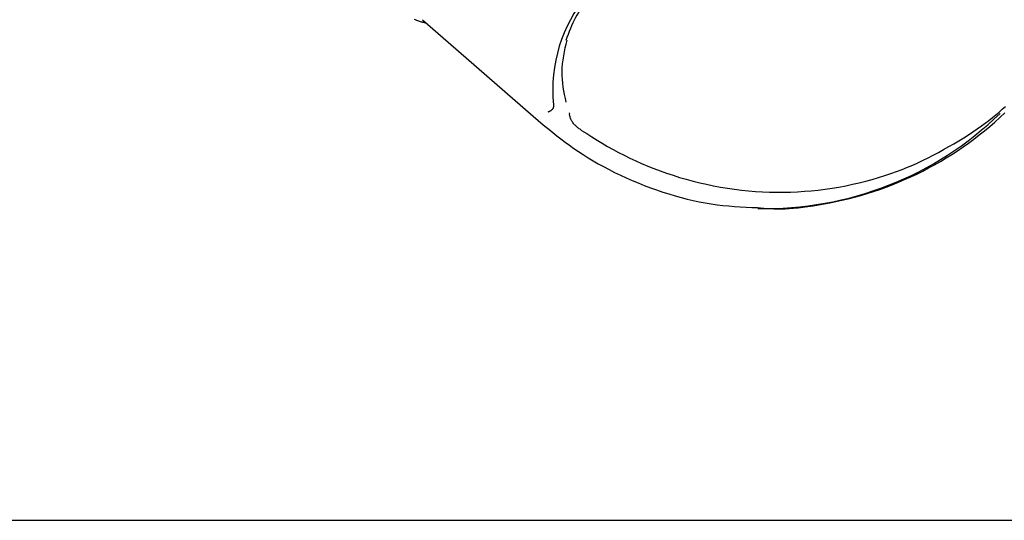
# Model space of a CAD drawing. Extents: x -8613 to 18386, y -2237 to 2548.
# Drawn here: x -87 to -50, y -1437 to -1418 of the extents above; entities that cross this region are included whole.
import ezdxf

# ---------------------------------------------------------------- set-up
doc = ezdxf.new("R2010")
doc.units = 0

msp = doc.modelspace()

# ---------------------------------------------------------------- linework, layer by layer
at = {"color": 7, "linetype": 'Continuous'}
for p, q in [((-72.169, -1417.805), (-67.683, -1421.706)), ((-72.029, -1417.927), (-72.044, -1417.927)), ((-66.619, -1421.324), (-66.598, -1421.382))]:
    msp.add_line(p, q, dxfattribs=at)
msp.add_line((-8613.417, -1436.743), (17332.365, -1436.743))
for points in [[(-65.914, -1417.013), (-65.975, -1417.097), (-66.036, -1417.181), (-66.096, -1417.267), (-66.155, -1417.353), (-66.213, -1417.441), (-66.269, -1417.532), (-66.324, -1417.625), (-66.377, -1417.722), (-66.428, -1417.822), (-66.477, -1417.925), (-66.524, -1418.031), (-66.57, -1418.139), (-66.615, -1418.249), (-66.659, -1418.361), (-66.703, -1418.473), (-66.746, -1418.586)], [(-72.044, -1417.927), (-72.07, -1417.923), (-72.096, -1417.918), (-72.123, -1417.914), (-72.151, -1417.908), (-72.18, -1417.902), (-72.21, -1417.894), (-72.242, -1417.884), (-72.275, -1417.873), (-72.311, -1417.86), (-72.348, -1417.845), (-72.387, -1417.828), (-72.428, -1417.809), (-72.47, -1417.789)], [(-66.727, -1420.926), (-66.757, -1420.782), (-66.787, -1420.638), (-66.814, -1420.494), (-66.838, -1420.349), (-66.859, -1420.204), (-66.874, -1420.059), (-66.883, -1419.913), (-66.885, -1419.766), (-66.879, -1419.618), (-66.866, -1419.47), (-66.847, -1419.321), (-66.823, -1419.172), (-66.794, -1419.022), (-66.763, -1418.872), (-66.73, -1418.722), (-66.695, -1418.572)], [(-67.408, -1421.285), (-67.407, -1421.284), (-67.405, -1421.284), (-67.404, -1421.284), (-67.402, -1421.283), (-67.4, -1421.283), (-67.399, -1421.282), (-67.397, -1421.282), (-67.394, -1421.281), (-67.392, -1421.28), (-67.39, -1421.279), (-67.387, -1421.278), (-67.384, -1421.277), (-67.38, -1421.276), (-67.377, -1421.274), (-67.373, -1421.272), (-67.369, -1421.27), (-67.364, -1421.268), (-67.36, -1421.266), (-67.355, -1421.264), (-67.35, -1421.261), (-67.344, -1421.258), (-67.339, -1421.255), (-67.334, -1421.252), (-67.328, -1421.249), (-67.323, -1421.246), (-67.317, -1421.242), (-67.311, -1421.239), (-67.306, -1421.235), (-67.3, -1421.232), (-67.294, -1421.228), (-67.289, -1421.225), (-67.283, -1421.221)], [(-67.209, -1421.022), (-67.209, -1421.032), (-67.208, -1421.041), (-67.208, -1421.05), (-67.208, -1421.059), (-67.209, -1421.068), (-67.209, -1421.077), (-67.21, -1421.086), (-67.211, -1421.094), (-67.212, -1421.103), (-67.214, -1421.111), (-67.216, -1421.119), (-67.218, -1421.127), (-67.221, -1421.134), (-67.223, -1421.142), (-67.226, -1421.149), (-67.229, -1421.155), (-67.232, -1421.162), (-67.236, -1421.168), (-67.239, -1421.173), (-67.242, -1421.179), (-67.246, -1421.184), (-67.249, -1421.188), (-67.253, -1421.193), (-67.256, -1421.197), (-67.26, -1421.201), (-67.263, -1421.204), (-67.266, -1421.207), (-67.27, -1421.21), (-67.273, -1421.213), (-67.276, -1421.216), (-67.28, -1421.218), (-67.283, -1421.221)], [(-66.15, -1421.99), (-65.954, -1422.113), (-65.758, -1422.235), (-65.561, -1422.356), (-65.362, -1422.476), (-65.16, -1422.594), (-64.956, -1422.71), (-64.748, -1422.824), (-64.536, -1422.934), (-64.32, -1423.041), (-64.099, -1423.145), (-63.873, -1423.245), (-63.643, -1423.341), (-63.409, -1423.434), (-63.172, -1423.523), (-62.93, -1423.608), (-62.685, -1423.689), (-62.436, -1423.767), (-62.184, -1423.84), (-61.929, -1423.908), (-61.672, -1423.972), (-61.413, -1424.031), (-61.152, -1424.086), (-60.89, -1424.135), (-60.626, -1424.178), (-60.362, -1424.216), (-60.098, -1424.249), (-59.833, -1424.276), (-59.568, -1424.297), (-59.302, -1424.313), (-59.037, -1424.323), (-58.772, -1424.328), (-58.507, -1424.328), (-58.243, -1424.323), (-57.979, -1424.312), (-57.715, -1424.295), (-57.452, -1424.274), (-57.19, -1424.247), (-56.929, -1424.214), (-56.668, -1424.177), (-56.408, -1424.133), (-56.15, -1424.085), (-55.893, -1424.031), (-55.639, -1423.972), (-55.388, -1423.91), (-55.143, -1423.843), (-54.903, -1423.774), (-54.67, -1423.701), (-54.444, -1423.626), (-54.226, -1423.549), (-54.016, -1423.47), (-53.811, -1423.387), (-53.611, -1423.302), (-53.415, -1423.214), (-53.22, -1423.123), (-53.027, -1423.027), (-52.833, -1422.927), (-52.637, -1422.824), (-52.442, -1422.716), (-52.247, -1422.606), (-52.054, -1422.494), (-51.865, -1422.381), (-51.681, -1422.268), (-51.503, -1422.155), (-51.332, -1422.043), (-51.17, -1421.933), (-51.016, -1421.824), (-50.87, -1421.717), (-50.73, -1421.611), (-50.596, -1421.506), (-50.467, -1421.4), (-50.343, -1421.295), (-50.223, -1421.188), (-50.105, -1421.081)], [(-59.488, -1424.914), (-59.369, -1424.924), (-59.249, -1424.934), (-59.126, -1424.942), (-59.001, -1424.95), (-58.871, -1424.955), (-58.736, -1424.957), (-58.595, -1424.957), (-58.447, -1424.953), (-58.29, -1424.944), (-58.125, -1424.932), (-57.952, -1424.916), (-57.771, -1424.895), (-57.582, -1424.87), (-57.385, -1424.841), (-57.181, -1424.807), (-56.969, -1424.769), (-56.75, -1424.727), (-56.524, -1424.681), (-56.293, -1424.63), (-56.058, -1424.574), (-55.82, -1424.514), (-55.58, -1424.449), (-55.34, -1424.379), (-55.099, -1424.304), (-54.86, -1424.223), (-54.623, -1424.138), (-54.387, -1424.048), (-54.153, -1423.953), (-53.92, -1423.854), (-53.69, -1423.749), (-53.461, -1423.641), (-53.234, -1423.528), (-53.01, -1423.41), (-52.787, -1423.288), (-52.567, -1423.162), (-52.349, -1423.032), (-52.134, -1422.898), (-51.921, -1422.759), (-51.71, -1422.617), (-51.502, -1422.47), (-51.297, -1422.319), (-51.094, -1422.164), (-50.895, -1422.006), (-50.698, -1421.843), (-50.504, -1421.676), (-50.313, -1421.506), (-50.126, -1421.332)], [(-67.683, -1421.706), (-67.535, -1421.828), (-67.386, -1421.95), (-67.235, -1422.071), (-67.082, -1422.193), (-66.927, -1422.313), (-66.768, -1422.434), (-66.605, -1422.553), (-66.437, -1422.672), (-66.264, -1422.79), (-66.085, -1422.907), (-65.9, -1423.023), (-65.71, -1423.138), (-65.515, -1423.251), (-65.314, -1423.362), (-65.108, -1423.471), (-64.896, -1423.578), (-64.679, -1423.682), (-64.457, -1423.784), (-64.231, -1423.883), (-64.003, -1423.979), (-63.772, -1424.07), (-63.539, -1424.159), (-63.306, -1424.242), (-63.073, -1424.322), (-62.84, -1424.396), (-62.608, -1424.466), (-62.377, -1424.53), (-62.148, -1424.589), (-61.919, -1424.643), (-61.692, -1424.691), (-61.466, -1424.734), (-61.242, -1424.771), (-61.019, -1424.802), (-60.798, -1424.827), (-60.578, -1424.849), (-60.359, -1424.866), (-60.14, -1424.881), (-59.923, -1424.893), (-59.706, -1424.904), (-59.488, -1424.914)], [(-66.15, -1421.99), (-66.178, -1421.97), (-66.205, -1421.95), (-66.233, -1421.93), (-66.26, -1421.91), (-66.287, -1421.889), (-66.314, -1421.867), (-66.34, -1421.845), (-66.365, -1421.823), (-66.389, -1421.799), (-66.412, -1421.775), (-66.435, -1421.75), (-66.456, -1421.725), (-66.476, -1421.698), (-66.494, -1421.672), (-66.511, -1421.645), (-66.527, -1421.617), (-66.541, -1421.589), (-66.553, -1421.56), (-66.564, -1421.532), (-66.574, -1421.503), (-66.584, -1421.474), (-66.592, -1421.444), (-66.601, -1421.415), (-66.609, -1421.386)]]:
    msp.add_lwpolyline(points, dxfattribs=at)
for centre, radius, start, end in [((-61.623, -1420.46), 5.614, 95.8967, 185.7537), ((-59.161, -1412.245), 12.699, 268.5874, 314.2122)]:
    msp.add_arc(centre, radius, start, end, dxfattribs=at)

doc.saveas('drawing.dxf')
